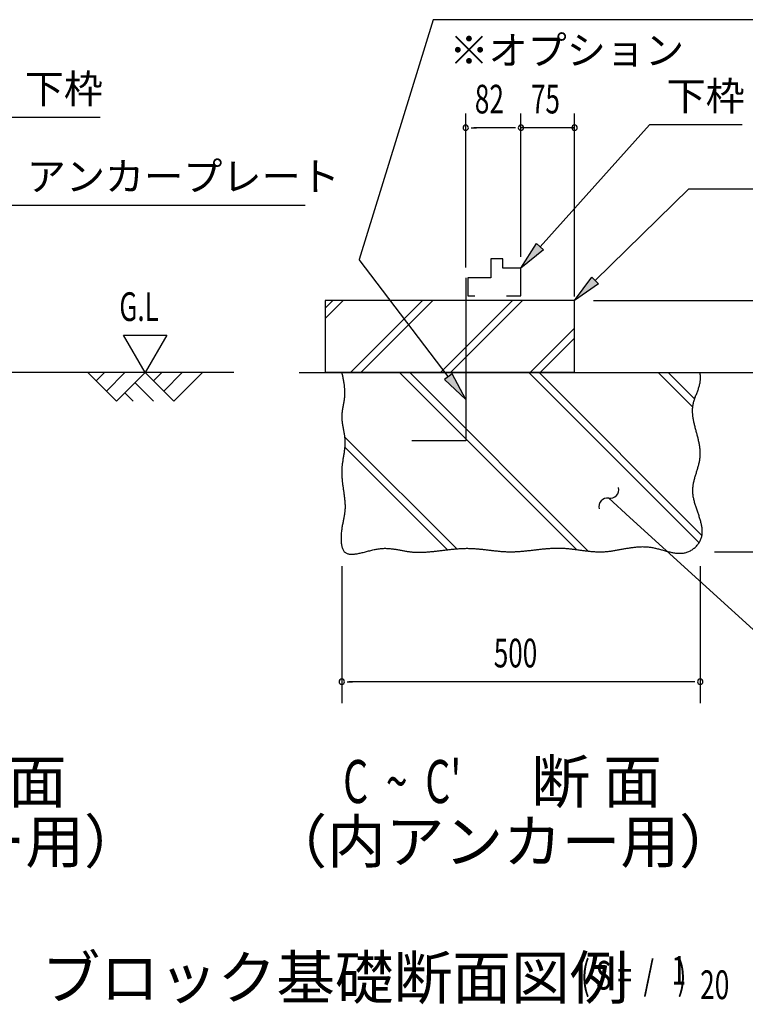
# Model space of a CAD drawing. Extents: x 543 to 20545, y 184 to 14052.
# Drawn here: x 5201 to 7732, y 4007 to 7441 of the extents above; entities that cross this region are included whole.
import ezdxf
from ezdxf.enums import TextEntityAlignment as Align

# ---------------------------------------------------------------- set-up
doc = ezdxf.new("R2010")
doc.units = 0
doc.header["$LTSCALE"] = 50
doc.header["$MEASUREMENT"] = 0
for name, color, linetype in [('ANKA_PL', 70, 'CONTINUOUS'), ('HIKIDASHI', 6, 'CONTINUOUS'), ('M1', 4, 'CONTINUOUS'), ('SUNPOU', 4, 'CONTINUOUS'), ('U1', 3, 'CONTINUOUS'), ('U2', 4, 'CONTINUOUS'), ('U4', 6, 'CONTINUOUS')]:
    doc.layers.add(name, color=color, linetype=linetype)
doc.styles.add('00', font='ROMANS', dxfattribs={"width": 0.666667, "bigfont": 'BIGFONT'})
doc.styles.add('01', font='ROMANS', dxfattribs={"height": 3, "bigfont": 'BIGFONT'})

msp = doc.modelspace()

# ---------------------------------------------------------------- linework, layer by layer
at = {"layer": 'ANKA_PL'}
for p, q in [((6756.7, 6540.8), (6756.7, 5972.5)), ((6756.7, 5972.5), (6569.2, 5972.5))]:
    msp.add_line(p, q, dxfattribs=at)
at = {"layer": 'HIKIDASHI'}
for p, q in [((6642.9, 7441.4), (6384.7, 6604.4)), ((7825.2, 7441.4), (6642.9, 7441.4)), ((5482.1, 7100.5), (5159.5, 7100.5)), ((7015.9, 6649.6), (7397.7, 7075.1)), ((7720.3, 7075.1), (7397.7, 7075.1)), ((7207.6, 6531.9), (7534.7, 6852)), ((7534.7, 6852), (9072.5, 6852)), ((5160, 6794.8), (6196.2, 6794.8)), ((6949.2, 6575.1), (7003.5, 6660.7)), ((7028.3, 6638.4), (6949.2, 6575.1)), ((7003.5, 6660.7), (7028.3, 6638.4)), ((6696, 6196.4), (6384.7, 6604.4)), ((7136.2, 6462), (7196, 6543.9)), ((7196, 6543.9), (7219.3, 6520)), ((7219.3, 6520), (7136.2, 6462)), ((6709.2, 6206.5), (6682.7, 6186.3)), ((6682.7, 6186.3), (6756.7, 6116.9)), ((6756.7, 6116.9), (6709.2, 6206.5)), ((7255.6, 5772.3), (7329.5, 5705)), ((7329.5, 5705), (7958.6, 5132.2))]:
    msp.add_line(p, q, dxfattribs=at)
for centre, start, end in [((7260.1, 5802), 261.2387, 14.1241), ((7251, 5742.7), 81.2387, 194.1241)]:
    msp.add_arc(centre, 30, start, end, dxfattribs=at)
for points in [[(7028.3, 6638.4), (7003.5, 6660.7), (6949.2, 6575.1)], [(7219.3, 6520), (7196, 6543.9), (7136.2, 6462)], [(6682.7, 6186.3), (6709.2, 6206.5), (6756.7, 6116.9)]]:
    msp.add_solid(points, dxfattribs=at)
at = {"layer": 'SUNPOU'}
for p, q in [((6756.7, 6577), (6756.7, 7114.5)), ((6949.2, 6614.5), (6949.2, 7114.5)), ((6949.2, 6614.5), (6949.2, 7114.5)), ((7136.2, 6475.9), (7136.2, 7114.5)), ((6775.4, 7064.5), (6794.2, 7064.5)), ((6924.2, 7064.5), (6784.8, 7064.5)), ((6924.2, 7064.5), (6899.2, 7064.5)), ((6930.4, 7064.5), (6911.7, 7064.5)), ((6930.4, 7064.5), (6911.7, 7064.5)), ((7136.2, 7064.5), (6949.2, 7064.5)), ((7128.7, 7064.5), (7136.2, 7064.5)), ((7201.9, 6461.8), (7990.7, 6461.8)), ((5638.8, 6210.5), (5563.8, 6340.5)), ((5563.8, 6340.5), (5713.8, 6340.5)), ((5713.8, 6340.5), (5638.8, 6210.5)), ((7624.2, 5585.5), (7965.7, 5585.5)), ((6324.4, 5535.5), (6324.4, 5057.2)), ((7574.4, 5535.5), (7574.4, 5057.2)), ((6343.1, 5132.2), (6361.9, 5132.2)), ((7549.4, 5132.2), (6349.4, 5132.2)), ((7555.6, 5132.2), (7536.9, 5132.2))]:
    msp.add_line(p, q, dxfattribs=at)
for centre, start, end in [((6756.7, 7064.5), 0, 180), ((6756.7, 7064.5), 180, 0), ((6949.2, 7064.5), 0, 180), ((6949.2, 7064.5), 0, 180), ((6949.2, 7064.5), 0, 180), ((6949.2, 7064.5), 0, 180), ((6949.2, 7064.5), 180, 0), ((6949.2, 7064.5), 180, 0), ((6949.2, 7064.5), 180, 0), ((6949.2, 7064.5), 180, 0), ((7136.2, 7064.5), 0, 180), ((7136.2, 7064.5), 180, 0), ((6324.4, 5132.2), 0, 180), ((6324.4, 5132.2), 180, 0), ((7574.4, 5132.2), 0, 180), ((7574.4, 5132.2), 180, 0)]:
    msp.add_arc(centre, 9.38, start, end, dxfattribs=at)
at = {"layer": 'U1'}
for p, q in [((6716.2, 6462), (6266.2, 6462)), ((6266.2, 6462), (6266.2, 6212)), ((7136.2, 6462), (6716.2, 6462)), ((7136.2, 6212), (7136.2, 6462)), ((6266.2, 6212), (6716.2, 6212)), ((6716.2, 6212), (7136.2, 6212))]:
    msp.add_line(p, q, dxfattribs=at)
msp.add_polyline3d([(6324.4, 6210.6, 0), (6325.1, 6207.3, 0), (6325.7, 6204.1, 0), (6326.4, 6200.9, 0), (6327.1, 6197.6, 0), (6327.7, 6194.4, 0), (6328.4, 6191.2, 0), (6329, 6188, 0), (6329.6, 6184.7, 0), (6330.1, 6181.5, 0), (6330.7, 6178.3, 0), (6331.2, 6175.1, 0), (6331.7, 6171.8, 0), (6332.2, 6168.6, 0), (6332.6, 6165.4, 0), (6333, 6162.2, 0), (6333.3, 6158.9, 0), (6333.6, 6155.7, 0), (6333.9, 6152.5, 0), (6334.1, 6149.3, 0), (6334.3, 6146.1, 0), (6334.4, 6142.8, 0), (6334.4, 6139.6, 0), (6334.4, 6136.4, 0), (6334.3, 6133.2, 0), (6334.2, 6130, 0), (6334, 6126.8, 0), (6333.7, 6123.6, 0), (6333.3, 6120.3, 0), (6332.9, 6117.1, 0), (6332.4, 6113.9, 0), (6331.9, 6110.7, 0), (6331.4, 6107.5, 0), (6330.8, 6104.3, 0), (6330.2, 6101.1, 0), (6329.6, 6097.9, 0), (6329, 6094.7, 0), (6328.4, 6091.5, 0), (6327.8, 6088.3, 0), (6327.2, 6085.1, 0), (6326.6, 6081.9, 0), (6326.1, 6078.6, 0), (6325.7, 6075.4, 0), (6325.3, 6072.2, 0), (6324.9, 6069, 0), (6324.6, 6065.8, 0), (6324.5, 6062.6, 0), (6324.4, 6059.4, 0), (6324.4, 6056.2, 0), (6324.4, 6053, 0), (6324.6, 6049.8, 0), (6324.8, 6046.5, 0), (6325.1, 6043.3, 0), (6325.4, 6040.1, 0), (6325.8, 6036.9, 0), (6326.3, 6033.7, 0), (6326.8, 6030.5, 0), (6327.3, 6027.2, 0), (6327.9, 6024, 0), (6328.4, 6020.8, 0), (6329, 6017.6, 0), (6329.6, 6014.4, 0), (6330.2, 6011.2, 0), (6330.9, 6007.9, 0), (6331.4, 6004.7, 0), (6332, 6001.5, 0), (6332.6, 5998.3, 0), (6333.1, 5995.1, 0), (6333.6, 5991.9, 0), (6334, 5988.6, 0), (6334.4, 5985.4, 0), (6334.8, 5982.2, 0), (6335.1, 5979, 0), (6335.3, 5975.8, 0), (6335.5, 5972.6, 0), (6335.5, 5969.4, 0), (6335.5, 5966.1, 0), (6335.5, 5962.9, 0), (6335.4, 5959.7, 0), (6335.2, 5956.5, 0), (6335, 5953.3, 0), (6334.7, 5950.1, 0), (6334.4, 5946.9, 0), (6334, 5943.7, 0), (6333.6, 5940.5, 0), (6333.2, 5937.3, 0), (6332.7, 5934.1, 0), (6332.3, 5930.9, 0), (6331.8, 5927.6, 0), (6331.2, 5924.4, 0), (6330.7, 5921.2, 0), (6330.2, 5918, 0), (6329.7, 5914.8, 0), (6329.1, 5911.6, 0), (6328.6, 5908.3, 0), (6328.1, 5905.1, 0), (6327.6, 5901.9, 0), (6327.1, 5898.6, 0), (6326.7, 5895.4, 0), (6326.2, 5892.2, 0), (6325.8, 5888.9, 0), (6325.5, 5885.7, 0), (6325.1, 5882.4, 0), (6324.9, 5879.2, 0), (6324.6, 5875.9, 0), (6324.4, 5872.7, 0), (6324.3, 5869.4, 0), (6324.2, 5866.1, 0), (6324.2, 5862.9, 0), (6324.2, 5859.6, 0), (6324.3, 5856.3, 0), (6324.4, 5853, 0), (6324.6, 5849.7, 0), (6324.8, 5846.4, 0), (6325.1, 5843.2, 0), (6325.3, 5839.9, 0), (6325.6, 5836.6, 0), (6325.9, 5833.3, 0), (6326.3, 5830, 0), (6326.7, 5826.7, 0), (6327.1, 5823.4, 0), (6327.5, 5820.2, 0), (6327.9, 5816.9, 0), (6328.4, 5813.6, 0), (6328.9, 5810.3, 0), (6329.3, 5807, 0), (6329.8, 5803.8, 0), (6330.2, 5800.5, 0), (6330.7, 5797.2, 0), (6331.2, 5794, 0), (6331.6, 5790.7, 0), (6332.1, 5787.5, 0), (6332.5, 5784.2, 0), (6332.9, 5781, 0), (6333.3, 5777.8, 0), (6333.7, 5774.5, 0), (6334.1, 5771.3, 0), (6334.4, 5768.1, 0), (6334.7, 5764.9, 0), (6335, 5761.7, 0), (6335.2, 5758.5, 0), (6335.4, 5755.4, 0), (6335.6, 5752.2, 0), (6335.7, 5749, 0), (6335.8, 5745.9, 0), (6335.8, 5742.7, 0), (6335.8, 5739.6, 0), (6335.7, 5736.5, 0), (6335.6, 5733.4, 0), (6335.4, 5730.3, 0), (6335.1, 5727.2, 0), (6334.8, 5724.2, 0), (6334.5, 5721.1, 0), (6334.1, 5718.1, 0), (6333.6, 5715, 0), (6333.1, 5711.9, 0), (6332.6, 5708.9, 0), (6332, 5705.8, 0), (6331.4, 5702.7, 0), (6330.8, 5699.6, 0), (6330.1, 5696.5, 0), (6329.5, 5693.3, 0), (6328.9, 5690.1, 0), (6328.2, 5686.9, 0), (6327.6, 5683.6, 0), (6326.9, 5680.3, 0), (6326.3, 5677, 0), (6325.7, 5673.6, 0), (6325.1, 5670.1, 0), (6324.6, 5666.6, 0), (6324.1, 5663.1, 0), (6323.6, 5659.4, 0), (6323.2, 5655.8, 0), (6322.8, 5652.1, 0), (6322.5, 5648.4, 0), (6322.2, 5644.6, 0), (6322, 5640.9, 0), (6321.8, 5637.1, 0), (6321.8, 5633.4, 0), (6321.8, 5629.8, 0), (6321.8, 5626.1, 0), (6322, 5622.6, 0), (6322.2, 5619, 0), (6322.6, 5615.6, 0), (6323, 5612.2, 0), (6323.5, 5609, 0), (6324.1, 5605.8, 0), (6324.9, 5602.8, 0), (6325.7, 5599.9, 0), (6326.6, 5597.1, 0), (6327.7, 5594.5, 0), (6328.9, 5592.1, 0), (6330.2, 5589.8, 0), (6331.7, 5587.7, 0), (6333.3, 5585.8, 0), (6335, 5584.1, 0), (6336.9, 5582.6, 0), (6338.9, 5581.3, 0), (6341, 5580.2, 0), (6343.3, 5579.2, 0), (6345.7, 5578.4, 0), (6348.1, 5577.8, 0), (6350.7, 5577.4, 0), (6353.4, 5577.1, 0), (6356.2, 5576.9, 0), (6359.1, 5576.8, 0), (6362.1, 5576.9, 0), (6365.2, 5577.1, 0), (6368.3, 5577.4, 0), (6371.5, 5577.8, 0), (6374.8, 5578.2, 0), (6378.2, 5578.8, 0), (6381.6, 5579.4, 0), (6385.1, 5580.2, 0), (6388.6, 5580.9, 0), (6392.2, 5581.8, 0), (6395.8, 5582.6, 0), (6399.4, 5583.5, 0), (6403.1, 5584.4, 0), (6406.8, 5585.4, 0), (6410.6, 5586.4, 0), (6414.3, 5587.3, 0), (6418.1, 5588.3, 0), (6421.9, 5589.3, 0), (6425.7, 5590.2, 0), (6429.4, 5591.1, 0), (6433.2, 5592, 0), (6437, 5592.9, 0), (6440.8, 5593.6, 0), (6444.5, 5594.4, 0), (6448.2, 5595.1, 0), (6451.9, 5595.6, 0), (6455.6, 5596.2, 0), (6459.2, 5596.6, 0), (6462.8, 5596.9, 0), (6466.3, 5597.2, 0), (6469.8, 5597.4, 0), (6473.3, 5597.5, 0), (6476.7, 5597.5, 0), (6480.1, 5597.4, 0), (6483.5, 5597.3, 0), (6486.8, 5597.1, 0), (6490.1, 5596.9, 0), (6493.4, 5596.6, 0), (6496.7, 5596.3, 0), (6499.9, 5595.9, 0), (6503.1, 5595.5, 0), (6506.3, 5595, 0), (6509.5, 5594.6, 0), (6512.7, 5594, 0), (6515.8, 5593.5, 0), (6519, 5592.9, 0), (6522.1, 5592.4, 0), (6525.2, 5591.8, 0), (6528.3, 5591.2, 0), (6531.4, 5590.6, 0), (6534.5, 5590, 0), (6537.5, 5589.4, 0), (6540.6, 5588.9, 0), (6543.7, 5588.3, 0), (6546.8, 5587.8, 0), (6549.8, 5587.2, 0), (6552.9, 5586.7, 0), (6556, 5586.3, 0), (6559.1, 5585.9, 0), (6562.2, 5585.5, 0), (6565.3, 5585.1, 0), (6568.4, 5584.8, 0), (6571.5, 5584.6, 0), (6574.6, 5584.3, 0), (6577.8, 5584.1, 0), (6580.9, 5584, 0), (6584, 5583.9, 0), (6587.2, 5583.8, 0), (6590.3, 5583.8, 0), (6593.5, 5583.8, 0), (6596.7, 5583.8, 0), (6599.9, 5583.8, 0), (6603, 5583.9, 0), (6606.2, 5584, 0), (6609.4, 5584.1, 0), (6612.6, 5584.3, 0), (6615.8, 5584.4, 0), (6619, 5584.6, 0), (6622.3, 5584.9, 0), (6625.5, 5585.1, 0), (6628.7, 5585.4, 0), (6631.9, 5585.6, 0), (6635.2, 5585.9, 0), (6638.4, 5586.2, 0), (6641.6, 5586.5, 0), (6644.9, 5586.9, 0), (6648.1, 5587.2, 0), (6651.4, 5587.6, 0), (6654.6, 5587.9, 0), (6657.9, 5588.3, 0), (6661.2, 5588.7, 0), (6664.4, 5589.1, 0), (6667.7, 5589.5, 0), (6671, 5589.9, 0), (6674.3, 5590.3, 0), (6677.5, 5590.7, 0), (6680.8, 5591.1, 0), (6684.1, 5591.5, 0), (6687.4, 5591.9, 0), (6690.6, 5592.2, 0), (6693.9, 5592.6, 0), (6697.2, 5593, 0), (6700.5, 5593.4, 0), (6703.8, 5593.7, 0), (6707.1, 5594.1, 0), (6710.3, 5594.4, 0), (6713.6, 5594.8, 0), (6716.9, 5595.1, 0), (6720.2, 5595.4, 0), (6723.5, 5595.7, 0), (6726.8, 5595.9, 0), (6730.1, 5596.2, 0), (6733.3, 5596.4, 0), (6736.6, 5596.6, 0), (6739.9, 5596.8, 0), (6743.2, 5597, 0), (6746.5, 5597.1, 0), (6749.7, 5597.3, 0), (6753, 5597.4, 0), (6756.3, 5597.4, 0), (6759.6, 5597.5, 0), (6762.8, 5597.5, 0), (6766.1, 5597.4, 0), (6769.4, 5597.4, 0), (6772.6, 5597.3, 0), (6775.9, 5597.2, 0), (6779.1, 5597.1, 0), (6782.4, 5596.9, 0), (6785.6, 5596.7, 0), (6788.9, 5596.5, 0), (6792.1, 5596.2, 0), (6795.4, 5596, 0), (6798.6, 5595.7, 0), (6801.9, 5595.4, 0), (6805.1, 5595.1, 0), (6808.3, 5594.8, 0), (6811.6, 5594.5, 0), (6814.8, 5594.1, 0), (6818, 5593.8, 0), (6821.3, 5593.4, 0), (6824.5, 5593, 0), (6827.7, 5592.7, 0), (6830.9, 5592.3, 0), (6834.2, 5591.9, 0), (6837.4, 5591.5, 0), (6840.6, 5591.1, 0), (6843.8, 5590.7, 0), (6847.1, 5590.4, 0), (6850.3, 5590, 0), (6853.5, 5589.6, 0), (6856.7, 5589.3, 0), (6859.9, 5588.9, 0), (6863.2, 5588.6, 0), (6866.4, 5588.2, 0), (6869.6, 5587.9, 0), (6872.8, 5587.6, 0), (6876, 5587.3, 0), (6879.2, 5587, 0), (6882.5, 5586.8, 0), (6885.7, 5586.5, 0), (6888.9, 5586.3, 0), (6892.1, 5586.1, 0), (6895.4, 5586, 0), (6898.6, 5585.8, 0), (6901.8, 5585.7, 0), (6905, 5585.6, 0), (6908.2, 5585.6, 0), (6911.5, 5585.5, 0), (6914.7, 5585.5, 0), (6917.9, 5585.6, 0), (6921.1, 5585.6, 0), (6924.3, 5585.7, 0), (6927.6, 5585.8, 0), (6930.8, 5585.9, 0), (6934, 5586.1, 0), (6937.2, 5586.3, 0), (6940.5, 5586.5, 0), (6943.7, 5586.7, 0), (6946.9, 5586.9, 0), (6950.1, 5587.2, 0), (6953.4, 5587.5, 0), (6956.6, 5587.8, 0), (6959.8, 5588.1, 0), (6963.1, 5588.4, 0), (6966.3, 5588.7, 0), (6969.5, 5589, 0), (6972.8, 5589.4, 0), (6976, 5589.7, 0), (6979.2, 5590.1, 0), (6982.5, 5590.5, 0), (6985.7, 5590.8, 0), (6988.9, 5591.2, 0), (6992.2, 5591.6, 0), (6995.4, 5592, 0), (6998.6, 5592.3, 0), (7001.9, 5592.7, 0), (7005.1, 5593.1, 0), (7008.4, 5593.5, 0), (7011.6, 5593.8, 0), (7014.8, 5594.2, 0), (7018.1, 5594.5, 0), (7021.3, 5594.9, 0), (7024.5, 5595.2, 0), (7027.8, 5595.5, 0), (7031, 5595.9, 0), (7034.3, 5596.2, 0), (7037.5, 5596.4, 0), (7040.7, 5596.7, 0), (7044, 5597, 0), (7047.2, 5597.2, 0), (7050.4, 5597.4, 0), (7053.7, 5597.6, 0), (7056.9, 5597.8, 0), (7060.2, 5598, 0), (7063.4, 5598.1, 0), (7066.6, 5598.2, 0), (7069.9, 5598.3, 0), (7073.1, 5598.4, 0), (7076.4, 5598.4, 0), (7079.6, 5598.4, 0), (7082.8, 5598.4, 0), (7086.1, 5598.3, 0), (7089.3, 5598.2, 0), (7092.6, 5598.1, 0), (7095.8, 5597.9, 0), (7099, 5597.8, 0), (7102.3, 5597.5, 0), (7105.5, 5597.3, 0), (7108.8, 5597, 0), (7112, 5596.8, 0), (7115.2, 5596.4, 0), (7118.5, 5596.1, 0), (7121.7, 5595.8, 0), (7125, 5595.4, 0), (7128.2, 5595, 0), (7131.4, 5594.6, 0), (7134.7, 5594.2, 0), (7137.9, 5593.8, 0), (7141.1, 5593.4, 0), (7144.4, 5592.9, 0), (7147.6, 5592.5, 0), (7150.8, 5592.1, 0), (7154.1, 5591.6, 0), (7157.3, 5591.2, 0), (7160.5, 5590.8, 0), (7163.8, 5590.4, 0), (7167, 5589.9, 0), (7170.2, 5589.5, 0), (7173.5, 5589.1, 0), (7176.7, 5588.7, 0), (7179.9, 5588.3, 0), (7183.2, 5588, 0), (7186.4, 5587.6, 0), (7189.6, 5587.3, 0), (7192.8, 5587, 0), (7196.1, 5586.7, 0), (7199.3, 5586.4, 0), (7202.5, 5586.2, 0), (7205.7, 5586, 0), (7209, 5585.8, 0), (7212.2, 5585.6, 0), (7215.4, 5585.5, 0), (7218.6, 5585.4, 0), (7221.8, 5585.3, 0), (7225, 5585.3, 0), (7228.2, 5585.3, 0), (7231.5, 5585.4, 0), (7234.7, 5585.5, 0), (7237.9, 5585.6, 0), (7241.1, 5585.8, 0), (7244.3, 5586.1, 0), (7247.5, 5586.3, 0), (7250.7, 5586.6, 0), (7253.9, 5586.9, 0), (7257.1, 5587.3, 0), (7260.3, 5587.7, 0), (7263.5, 5588.1, 0), (7266.7, 5588.6, 0), (7269.9, 5589.1, 0), (7273.1, 5589.6, 0), (7276.3, 5590.1, 0), (7279.5, 5590.6, 0), (7282.7, 5591.2, 0), (7285.9, 5591.7, 0), (7289.1, 5592.3, 0), (7292.3, 5592.9, 0), (7295.5, 5593.4, 0), (7298.7, 5594, 0), (7302, 5594.6, 0), (7305.2, 5595.2, 0), (7308.4, 5595.8, 0), (7311.6, 5596.4, 0), (7314.8, 5596.9, 0), (7318, 5597.5, 0), (7321.2, 5598, 0), (7324.4, 5598.6, 0), (7327.7, 5599.1, 0), (7330.9, 5599.6, 0), (7334.1, 5600, 0), (7337.3, 5600.5, 0), (7340.6, 5600.9, 0), (7343.8, 5601.3, 0), (7347, 5601.7, 0), (7350.2, 5602, 0), (7353.5, 5602.3, 0), (7356.7, 5602.6, 0), (7360, 5602.8, 0), (7363.2, 5603, 0), (7366.5, 5603.1, 0), (7369.7, 5603.2, 0), (7373, 5603.3, 0), (7376.2, 5603.2, 0), (7379.5, 5603.2, 0), (7382.8, 5603.1, 0), (7386.1, 5602.9, 0), (7389.3, 5602.7, 0), (7392.6, 5602.4, 0), (7395.9, 5602.1, 0), (7399.2, 5601.6, 0), (7402.5, 5601.1, 0), (7405.8, 5600.6, 0), (7409.1, 5600, 0), (7412.4, 5599.3, 0), (7415.7, 5598.6, 0), (7419, 5597.8, 0), (7422.3, 5597, 0), (7425.6, 5596.2, 0), (7429, 5595.3, 0), (7432.3, 5594.5, 0), (7435.6, 5593.6, 0), (7438.9, 5592.6, 0), (7442.2, 5591.7, 0), (7445.5, 5590.8, 0), (7448.8, 5589.9, 0), (7452.1, 5589, 0), (7455.4, 5588.1, 0), (7458.7, 5587.2, 0), (7461.9, 5586.3, 0), (7465.2, 5585.5, 0), (7468.5, 5584.7, 0), (7471.8, 5584, 0), (7475, 5583.3, 0), (7478.2, 5582.7, 0), (7481.5, 5582.1, 0), (7484.7, 5581.6, 0), (7487.9, 5581.1, 0), (7491.1, 5580.7, 0), (7494.3, 5580.4, 0), (7497.4, 5580.2, 0), (7500.6, 5580.1, 0), (7503.7, 5580.1, 0), (7506.9, 5580.1, 0), (7510, 5580.3, 0), (7513.1, 5580.6, 0), (7516.2, 5581, 0), (7519.2, 5581.6, 0), (7522.3, 5582.2, 0), (7525.3, 5583, 0), (7528.3, 5583.9, 0), (7531.3, 5585, 0), (7534.3, 5586.3, 0), (7537.2, 5587.6, 0), (7540.1, 5589.1, 0), (7543, 5590.8, 0), (7545.8, 5592.6, 0), (7548.6, 5594.5, 0), (7551.3, 5596.5, 0), (7553.9, 5598.6, 0), (7556.5, 5600.8, 0), (7558.9, 5603.1, 0), (7561.3, 5605.5, 0), (7563.5, 5608, 0), (7565.7, 5610.5, 0), (7567.7, 5613.1, 0), (7569.6, 5615.8, 0), (7571.4, 5618.5, 0), (7573, 5621.2, 0), (7574.5, 5624, 0), (7575.9, 5626.8, 0), (7577, 5629.6, 0), (7578.1, 5632.5, 0), (7579, 5635.4, 0), (7579.7, 5638.3, 0), (7580.3, 5641.3, 0), (7580.8, 5644.2, 0), (7581.2, 5647.2, 0), (7581.5, 5650.2, 0), (7581.6, 5653.3, 0), (7581.6, 5656.3, 0), (7581.6, 5659.4, 0), (7581.4, 5662.5, 0), (7581.1, 5665.6, 0), (7580.8, 5668.7, 0), (7580.3, 5671.9, 0), (7579.8, 5675, 0), (7579.2, 5678.2, 0), (7578.5, 5681.4, 0), (7577.8, 5684.6, 0), (7577, 5687.8, 0), (7576.2, 5691.1, 0), (7575.3, 5694.3, 0), (7574.4, 5697.6, 0), (7573.4, 5700.9, 0), (7572.4, 5704.1, 0), (7571.3, 5707.4, 0), (7570.2, 5710.7, 0), (7569.1, 5714, 0), (7568, 5717.4, 0), (7566.9, 5720.7, 0), (7565.8, 5724, 0), (7564.6, 5727.3, 0), (7563.5, 5730.7, 0), (7562.3, 5734, 0), (7561.2, 5737.4, 0), (7560.1, 5740.7, 0), (7559, 5744, 0), (7558, 5747.4, 0), (7557, 5750.7, 0), (7556, 5754.1, 0), (7555, 5757.4, 0), (7554.1, 5760.8, 0), (7553.3, 5764.1, 0), (7552.5, 5767.4, 0), (7551.7, 5770.8, 0), (7551.1, 5774.1, 0), (7550.4, 5777.4, 0), (7549.9, 5780.7, 0), (7549.4, 5784, 0), (7549.1, 5787.3, 0), (7548.8, 5790.6, 0), (7548.6, 5793.9, 0), (7548.5, 5797.2, 0), (7548.5, 5800.4, 0), (7548.6, 5803.7, 0), (7548.8, 5806.9, 0), (7549.1, 5810.2, 0), (7549.4, 5813.4, 0), (7549.8, 5816.6, 0), (7550.3, 5819.8, 0), (7550.9, 5823, 0), (7551.5, 5826.2, 0), (7552.2, 5829.4, 0), (7552.9, 5832.6, 0), (7553.7, 5835.8, 0), (7554.5, 5838.9, 0), (7555.3, 5842.1, 0), (7556.2, 5845.2, 0), (7557.1, 5848.4, 0), (7558.1, 5851.6, 0), (7559, 5854.7, 0), (7560, 5857.9, 0), (7560.9, 5861, 0), (7561.9, 5864.1, 0), (7562.9, 5867.3, 0), (7563.8, 5870.4, 0), (7564.8, 5873.6, 0), (7565.7, 5876.7, 0), (7566.6, 5879.8, 0), (7567.5, 5883, 0), (7568.4, 5886.1, 0), (7569.2, 5889.3, 0), (7570, 5892.4, 0), (7570.7, 5895.6, 0), (7571.4, 5898.7, 0), (7572.1, 5901.9, 0), (7572.6, 5905, 0), (7573.2, 5908.2, 0), (7573.6, 5911.4, 0), (7574, 5914.5, 0), (7574.3, 5917.7, 0), (7574.5, 5920.9, 0), (7574.6, 5924.1, 0), (7574.7, 5927.3, 0), (7574.7, 5930.5, 0), (7574.6, 5933.7, 0), (7574.4, 5936.9, 0), (7574.2, 5940.1, 0), (7573.9, 5943.3, 0), (7573.5, 5946.5, 0), (7573.1, 5949.8, 0), (7572.7, 5953, 0), (7572.2, 5956.2, 0), (7571.6, 5959.5, 0), (7571, 5962.7, 0), (7570.4, 5965.9, 0), (7569.7, 5969.2, 0), (7569, 5972.4, 0), (7568.2, 5975.7, 0), (7567.5, 5978.9, 0), (7566.7, 5982.2, 0), (7565.9, 5985.4, 0), (7565, 5988.7, 0), (7564.2, 5991.9, 0), (7563.3, 5995.2, 0), (7562.5, 5998.4, 0), (7561.6, 6001.7, 0), (7560.7, 6004.9, 0), (7559.9, 6008.2, 0), (7559, 6011.4, 0), (7558.1, 6014.7, 0), (7557.3, 6017.9, 0), (7556.5, 6021.2, 0), (7555.7, 6024.4, 0), (7554.9, 6027.7, 0), (7554.1, 6030.9, 0), (7553.4, 6034.1, 0), (7552.7, 6037.4, 0), (7552, 6040.6, 0), (7551.3, 6043.8, 0), (7550.8, 6047, 0), (7550.2, 6050.2, 0), (7549.7, 6053.4, 0), (7549.2, 6056.6, 0), (7548.8, 6059.9, 0), (7548.5, 6063, 0), (7548.2, 6066.2, 0), (7548, 6069.4, 0), (7547.8, 6072.6, 0), (7547.7, 6075.8, 0), (7547.7, 6078.9, 0), (7547.8, 6082.1, 0), (7547.9, 6085.2, 0), (7548.1, 6088.4, 0), (7548.4, 6091.5, 0), (7548.8, 6094.6, 0), (7549.3, 6097.7, 0), (7549.9, 6100.8, 0), (7550.6, 6103.9, 0), (7551.3, 6107, 0), (7552.2, 6110.1, 0), (7553.1, 6113.2, 0), (7554.1, 6116.2, 0), (7555.2, 6119.3, 0), (7556.2, 6122.4, 0), (7557.4, 6125.4, 0), (7558.5, 6128.5, 0), (7559.7, 6131.6, 0), (7560.9, 6134.6, 0), (7562.1, 6137.7, 0), (7563.3, 6140.8, 0), (7564.5, 6143.8, 0), (7565.7, 6146.9, 0), (7566.8, 6150, 0), (7567.9, 6153.1, 0), (7569, 6156.2, 0), (7570, 6159.3, 0), (7570.9, 6162.4, 0), (7571.7, 6165.5, 0), (7572.5, 6168.7, 0), (7573.2, 6171.8, 0), (7573.8, 6175, 0), (7574.3, 6178.1, 0), (7574.6, 6181.3, 0), (7574.9, 6184.6, 0), (7575, 6187.8, 0), (7575.1, 6191, 0), (7575.1, 6194.2, 0), (7575, 6197.5, 0), (7574.9, 6200.8, 0), (7574.8, 6204, 0), (7574.6, 6207.3, 0), (7574.4, 6210.6, 0)], dxfattribs=at)
at = {"layer": 'U2'}
for p, q in [((6843.7, 6607.2), (6843.7, 6540.8)), ((6886.1, 6607.2), (6843.7, 6607.2)), ((6886.1, 6575.1), (6886.1, 6607.2)), ((6949.2, 6575.1), (6886.1, 6575.1)), ((6949.2, 6478), (6949.2, 6575.1)), ((6843.7, 6540.8), (6763.5, 6540.8)), ((6763.5, 6540.8), (6763.5, 6478)), ((6763.5, 6478), (6788.5, 6478)), ((6898.7, 6478), (6949.2, 6478)), ((5948.1, 6210.5), (4030.5, 6210.5)), ((5538.8, 6110.5), (5438.8, 6210.5)), ((5497.3, 6210.5), (5468.1, 6181.3)), ((5568.1, 6210.5), (5503.4, 6145.9)), ((5638.8, 6210.5), (5538.8, 6110.5)), ((5738.8, 6110.5), (5638.8, 6210.5)), ((5697.3, 6210.5), (5668.1, 6181.3)), ((5768.1, 6210.5), (5703.4, 6145.9)), ((5838.8, 6210.5), (5738.8, 6110.5)), ((6176.2, 6210.5), (8483, 6210.5)), ((5668.1, 6110.5), (5603.4, 6175.2)), ((5597.3, 6110.5), (5568.1, 6139.8))]:
    msp.add_line(p, q, dxfattribs=at)
at = {"layer": 'U4'}
for p, q in [((6266.2, 6434.7), (6293.5, 6462)), ((6266.2, 6399.3), (6328.8, 6462)), ((6356.5, 6212), (6606.5, 6462)), ((6391.8, 6212), (6641.8, 6462)), ((6669.5, 6212), (6919.5, 6462)), ((6704.8, 6212), (6954.8, 6462)), ((6982.5, 6212), (7136.2, 6365.7)), ((7017.8, 6212), (7136.2, 6330.3)), ((7143.5, 5593.1), (6526, 6210.5)), ((7184, 5587.9), (6561.4, 6210.5)), ((7570.5, 5617), (6976.9, 6210.5)), ((7580.5, 5642.3), (7012.3, 6210.5)), ((7548.3, 6090.1), (7427.9, 6210.5)), ((7555, 6118.8), (7463.2, 6210.5)), ((6725.2, 5595.8), (6334.3, 5986.7)), ((6693.1, 5592.5), (6334.8, 5950.9))]:
    msp.add_line(p, q, dxfattribs=at)

# ---------------------------------------------------------------- texts
at = {"layer": 'HIKIDASHI', "style": '01'}
for s, p in [('※オプション', (6699.8, 7284.8)), ('下枠', (5218.8, 7150.5)), ('下枠', (7457, 7125.1)), ('アンカープレート', (5226, 6844.8))]:
    msp.add_text(s, height=100, dxfattribs=at).set_placement(p)
at = {"layer": 'M1', "style": '01'}
for s, p in [('断 面', (4909.9, 4709.1)), ('断 面', (6985.5, 4709.1)), ('ブロック基礎断面図例', (5277.6, 4025.2))]:
    msp.add_text(s, height=150, dxfattribs=at).set_placement(p)
at = {"layer": 'M1', "style": '00', "width": 0.67}
for s, height, p in [("C  ~  C'", 150, (6329.1, 4709.1)), ('( S =  /    )', 100.2, (7158.6, 4058.3)), ('1', 100.2, (7474.4, 4075.3)), ('20', 100.2, (7574.2, 4025.2))]:
    msp.add_text(s, height=height, dxfattribs=at).set_placement(p)
at = {"layer": 'M1', "style": '01'}
for s, p in [('（外アンカー用）', (4811.5, 4555.7)), ('（内アンカー用）', (6887, 4555.7))]:
    msp.add_text(s, height=150, dxfattribs=at).set_placement(p, align=Align.MIDDLE)
at = {"layer": 'SUNPOU', "style": '00'}
for s, width, p in [('82', 0.67, (6788.4, 7114.5)), ('75', 0.666667, (6984.2, 7114.5)), ('G.L', 0.67, (5548.7, 6390.5)), ('500', 0.666667, (6854.6, 5182.2))]:
    msp.add_text(s, height=100, dxfattribs=dict(at, width=width)).set_placement(p)

doc.saveas('drawing.dxf')
